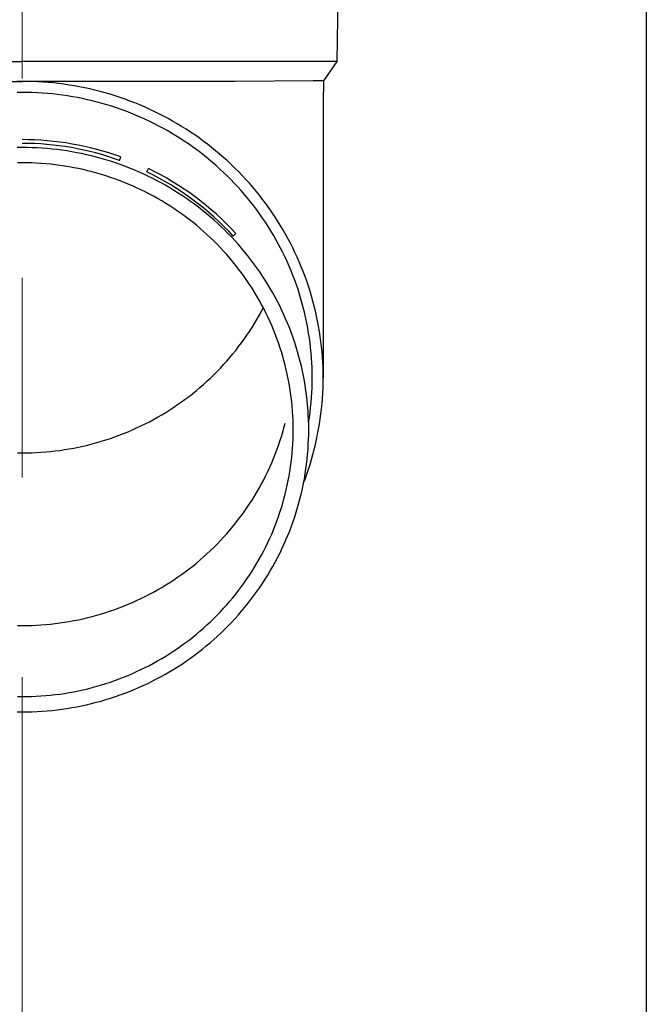
# Model space of a CAD drawing. Units: millimetres. Extents: x 0 to 33640, y 0 to 23760.
# Drawn here: x 8693 to 8755, y 3887 to 3985 of the extents above; entities that cross this region are included whole.
import ezdxf

# ---------------------------------------------------------------- set-up
doc = ezdxf.new("R2010")
doc.units = ezdxf.units.MM
doc.linetypes.add('YCENTER_1', pattern=[13, 10, -1, 1, -1])
for name, color, linetype, lineweight in [('YKK_12', 2, 'Continuous', 13), ('YKK_13', 4, 'Continuous', 30), ('YKK_A1', 4, 'Continuous', 30)]:
    doc.layers.add(name, color=color, linetype=linetype, lineweight=lineweight)

msp = doc.modelspace()

# ---------------------------------------------------------------- linework, layer by layer
at = {"layer": 'YKK_12', "linetype": 'YCENTER_1', "ltscale": 20}
msp.add_line((8692.965, 3199.404), (8692.965, 6024.961), dxfattribs=at)
at = {"layer": 'YKK_13'}
for p, q in [((8724.815, 4001.103), (8724.466, 3981.103)), ((8661.464, 3981.103), (8692.965, 3981.103)), ((8724.466, 3981.103), (8692.965, 3981.103)), ((8724.466, 3981.103), (8723.154, 3979.16)), ((8671.618, 3979.103), (8692.965, 3979.103)), ((8692.965, 3979.101), (8692.439, 3979.097)), ((8714.312, 3979.103), (8692.965, 3979.103)), ((8693.491, 3979.097), (8692.965, 3979.101)), ((8694.017, 3979.083), (8693.491, 3979.097)), ((8694.543, 3979.06), (8694.017, 3979.083)), ((8695.068, 3979.029), (8694.543, 3979.06)), ((8695.593, 3978.988), (8695.068, 3979.029)), ((8696.117, 3978.938), (8695.593, 3978.988)), ((8696.64, 3978.88), (8696.117, 3978.938)), ((8697.161, 3978.812), (8696.64, 3978.88)), ((8697.682, 3978.736), (8697.161, 3978.812)), ((8698.201, 3978.65), (8697.682, 3978.736)), ((8698.718, 3978.556), (8698.201, 3978.65)), ((8699.234, 3978.452), (8698.718, 3978.556)), ((8699.747, 3978.34), (8699.234, 3978.452)), ((8700.259, 3978.219), (8699.747, 3978.34)), ((8722.125, 3979.16), (8714.312, 3979.103)), ((8723.154, 3979.16), (8722.125, 3979.16)), ((8723.154, 3979.16), (8723.115, 3976.999)), ((8692.965, 3978.001), (8692.458, 3977.997)), ((8693.472, 3977.997), (8692.965, 3978.001)), ((8693.979, 3977.984), (8693.472, 3977.997)), ((8694.486, 3977.962), (8693.979, 3977.984)), ((8694.992, 3977.931), (8694.486, 3977.962)), ((8695.497, 3977.892), (8694.992, 3977.931)), ((8696.002, 3977.844), (8695.497, 3977.892)), ((8696.505, 3977.788), (8696.002, 3977.844)), ((8697.008, 3977.723), (8696.505, 3977.788)), ((8697.51, 3977.649), (8697.008, 3977.723)), ((8698.01, 3977.567), (8697.51, 3977.649)), ((8698.508, 3977.476), (8698.01, 3977.567)), ((8699.005, 3977.376), (8698.508, 3977.476)), ((8699.5, 3977.268), (8699.005, 3977.376)), ((8700.769, 3978.089), (8700.259, 3978.219)), ((8701.276, 3977.951), (8700.769, 3978.089)), ((8701.78, 3977.804), (8701.276, 3977.951)), ((8702.282, 3977.648), (8701.78, 3977.804)), ((8702.781, 3977.484), (8702.282, 3977.648)), ((8703.277, 3977.311), (8702.781, 3977.484)), ((8699.993, 3977.152), (8699.5, 3977.268)), ((8700.484, 3977.027), (8699.993, 3977.152)), ((8700.972, 3976.894), (8700.484, 3977.027)), ((8701.459, 3976.752), (8700.972, 3976.894)), ((8701.942, 3976.602), (8701.459, 3976.752)), ((8702.423, 3976.443), (8701.942, 3976.602)), ((8702.901, 3976.277), (8702.423, 3976.443)), ((8703.77, 3977.129), (8703.277, 3977.311)), ((8704.26, 3976.939), (8703.77, 3977.129)), ((8704.746, 3976.741), (8704.26, 3976.939)), ((8705.228, 3976.534), (8704.746, 3976.741)), ((8705.707, 3976.319), (8705.228, 3976.534)), ((8723.115, 3976.997), (8723.115, 3949.411)), ((8703.376, 3976.102), (8702.901, 3976.277)), ((8703.848, 3975.919), (8703.376, 3976.102)), ((8704.316, 3975.728), (8703.848, 3975.919)), ((8704.781, 3975.529), (8704.316, 3975.728)), ((8705.242, 3975.322), (8704.781, 3975.529)), ((8706.182, 3976.096), (8705.707, 3976.319)), ((8706.653, 3975.865), (8706.182, 3976.096)), ((8707.12, 3975.626), (8706.653, 3975.865)), ((8707.582, 3975.379), (8707.12, 3975.626)), ((8708.04, 3975.123), (8707.582, 3975.379)), ((8705.7, 3975.108), (8705.242, 3975.322)), ((8706.154, 3974.885), (8705.7, 3975.108)), ((8706.603, 3974.655), (8706.154, 3974.885)), ((8707.049, 3974.416), (8706.603, 3974.655)), ((8707.49, 3974.171), (8707.049, 3974.416)), ((8708.494, 3974.86), (8708.04, 3975.123)), ((8708.942, 3974.59), (8708.494, 3974.86)), ((8709.386, 3974.311), (8708.942, 3974.59)), ((8707.927, 3973.917), (8707.49, 3974.171)), ((8708.359, 3973.657), (8707.927, 3973.917)), ((8708.787, 3973.389), (8708.359, 3973.657)), ((8709.825, 3974.025), (8709.386, 3974.311)), ((8710.259, 3973.732), (8709.825, 3974.025)), ((8710.687, 3973.431), (8710.259, 3973.732)), ((8711.11, 3973.123), (8710.687, 3973.431)), ((8692.965, 3972.477), (8692.464, 3972.472)), ((8693.466, 3972.472), (8692.965, 3972.477)), ((8693.967, 3972.459), (8693.466, 3972.472)), ((8694.467, 3972.438), (8693.967, 3972.459)), ((8694.967, 3972.408), (8694.467, 3972.438)), ((8695.467, 3972.369), (8694.967, 3972.408)), ((8709.21, 3973.113), (8708.787, 3973.389)), ((8709.628, 3972.831), (8709.21, 3973.113)), ((8710.04, 3972.541), (8709.628, 3972.831)), ((8710.448, 3972.244), (8710.04, 3972.541)), ((8711.527, 3972.807), (8711.11, 3973.123)), ((8711.939, 3972.485), (8711.527, 3972.807)), ((8712.345, 3972.155), (8711.939, 3972.485)), ((8695.965, 3972.322), (8695.467, 3972.369)), ((8696.463, 3972.266), (8695.965, 3972.322)), ((8696.959, 3972.201), (8696.463, 3972.266)), ((8697.455, 3972.129), (8696.959, 3972.201)), ((8697.949, 3972.047), (8697.455, 3972.129)), ((8698.441, 3971.957), (8697.949, 3972.047)), ((8698.932, 3971.859), (8698.441, 3971.957)), ((8699.421, 3971.752), (8698.932, 3971.859)), ((8699.908, 3971.637), (8699.421, 3971.752)), ((8700.393, 3971.513), (8699.908, 3971.637)), ((8700.876, 3971.381), (8700.393, 3971.513)), ((8702.717, 3971.184), (8702.842, 3971.532)), ((8710.85, 3971.94), (8710.448, 3972.244)), ((8711.247, 3971.63), (8710.85, 3971.94)), ((8711.638, 3971.312), (8711.247, 3971.63)), ((8712.745, 3971.818), (8712.345, 3972.155)), ((8713.139, 3971.475), (8712.745, 3971.818)), ((8713.527, 3971.125), (8713.139, 3971.475)), ((8692.965, 3970.942), (8692.491, 3970.938)), ((8693.439, 3970.938), (8692.965, 3970.942)), ((8693.913, 3970.925), (8693.439, 3970.938)), ((8694.386, 3970.905), (8693.913, 3970.925)), ((8694.859, 3970.877), (8694.386, 3970.905)), ((8695.331, 3970.84), (8694.859, 3970.877)), ((8695.803, 3970.795), (8695.331, 3970.84)), ((8696.274, 3970.742), (8695.803, 3970.795)), ((8696.744, 3970.681), (8696.274, 3970.742)), ((8697.212, 3970.612), (8696.744, 3970.681)), ((8697.68, 3970.535), (8697.212, 3970.612)), ((8698.146, 3970.45), (8697.68, 3970.535)), ((8698.61, 3970.357), (8698.146, 3970.45)), ((8701.356, 3971.241), (8700.876, 3971.381)), ((8701.834, 3971.093), (8701.356, 3971.241)), ((8702.309, 3970.936), (8701.834, 3971.093)), ((8702.781, 3970.771), (8702.309, 3970.936)), ((8703.25, 3970.599), (8702.781, 3970.771)), ((8703.716, 3970.418), (8703.25, 3970.599)), ((8712.024, 3970.988), (8711.638, 3971.312)), ((8712.403, 3970.658), (8712.024, 3970.988)), ((8712.777, 3970.32), (8712.403, 3970.658)), ((8713.909, 3970.768), (8713.527, 3971.125)), ((8714.284, 3970.405), (8713.909, 3970.768)), ((8699.073, 3970.256), (8698.61, 3970.357)), ((8699.533, 3970.147), (8699.073, 3970.256)), ((8699.992, 3970.03), (8699.533, 3970.147)), ((8700.449, 3969.906), (8699.992, 3970.03)), ((8700.903, 3969.773), (8700.449, 3969.906)), ((8701.355, 3969.633), (8700.903, 3969.773)), ((8701.804, 3969.485), (8701.355, 3969.633)), ((8702.251, 3969.329), (8701.804, 3969.485)), ((8704.179, 3970.229), (8703.716, 3970.418)), ((8704.639, 3970.032), (8704.179, 3970.229)), ((8705.094, 3969.827), (8704.639, 3970.032)), ((8705.546, 3969.615), (8705.094, 3969.827)), ((8705.465, 3970.025), (8705.627, 3970.358)), ((8705.995, 3969.395), (8705.546, 3969.615)), ((8713.145, 3969.977), (8712.777, 3970.32)), ((8713.507, 3969.627), (8713.145, 3969.977)), ((8713.862, 3969.271), (8713.507, 3969.627)), ((8714.653, 3970.035), (8714.284, 3970.405)), ((8715.015, 3969.66), (8714.653, 3970.035)), ((8715.371, 3969.278), (8715.015, 3969.66)), ((8702.695, 3969.166), (8702.251, 3969.329)), ((8703.136, 3968.995), (8702.695, 3969.166)), ((8703.574, 3968.816), (8703.136, 3968.995)), ((8704.008, 3968.63), (8703.574, 3968.816)), ((8704.439, 3968.436), (8704.008, 3968.63)), ((8706.439, 3969.167), (8705.995, 3969.395)), ((8706.879, 3968.932), (8706.439, 3969.167)), ((8707.315, 3968.689), (8706.879, 3968.932)), ((8707.747, 3968.438), (8707.315, 3968.689)), ((8714.211, 3968.909), (8713.862, 3969.271)), ((8714.554, 3968.542), (8714.211, 3968.909)), ((8714.889, 3968.168), (8714.554, 3968.542)), ((8715.72, 3968.889), (8715.371, 3969.278)), ((8716.061, 3968.495), (8715.72, 3968.889)), ((8716.396, 3968.096), (8716.061, 3968.495)), ((8704.867, 3968.235), (8704.439, 3968.436)), ((8705.291, 3968.027), (8704.867, 3968.235)), ((8705.711, 3967.812), (8705.291, 3968.027)), ((8706.128, 3967.589), (8705.711, 3967.812)), ((8706.54, 3967.359), (8706.128, 3967.589)), ((8708.174, 3968.18), (8707.747, 3968.438)), ((8708.596, 3967.915), (8708.174, 3968.18)), ((8709.014, 3967.643), (8708.596, 3967.915)), ((8709.427, 3967.363), (8709.014, 3967.643)), ((8715.219, 3967.788), (8714.889, 3968.168)), ((8715.541, 3967.403), (8715.219, 3967.788)), ((8716.724, 3967.69), (8716.396, 3968.096)), ((8717.044, 3967.279), (8716.724, 3967.69)), ((8706.948, 3967.122), (8706.54, 3967.359)), ((8707.352, 3966.878), (8706.948, 3967.122)), ((8707.752, 3966.628), (8707.352, 3966.878)), ((8708.147, 3966.37), (8707.752, 3966.628)), ((8709.835, 3967.077), (8709.427, 3967.363)), ((8710.237, 3966.783), (8709.835, 3967.077)), ((8710.635, 3966.483), (8710.237, 3966.783)), ((8715.857, 3967.013), (8715.541, 3967.403)), ((8716.166, 3966.617), (8715.857, 3967.013)), ((8716.467, 3966.216), (8716.166, 3966.617)), ((8717.357, 3966.862), (8717.044, 3967.279)), ((8717.663, 3966.441), (8717.357, 3966.862)), ((8708.538, 3966.106), (8708.147, 3966.37)), ((8708.924, 3965.835), (8708.538, 3966.106)), ((8709.304, 3965.557), (8708.924, 3965.835)), ((8709.68, 3965.273), (8709.304, 3965.557)), ((8711.027, 3966.175), (8710.635, 3966.483)), ((8711.413, 3965.862), (8711.027, 3966.175)), ((8711.794, 3965.541), (8711.413, 3965.862)), ((8712.169, 3965.214), (8711.794, 3965.541)), ((8716.762, 3965.81), (8716.467, 3966.216)), ((8717.049, 3965.398), (8716.762, 3965.81)), ((8717.961, 3966.014), (8717.663, 3966.441)), ((8718.251, 3965.581), (8717.961, 3966.014)), ((8718.534, 3965.144), (8718.251, 3965.581)), ((8710.051, 3964.983), (8709.68, 3965.273)), ((8710.417, 3964.686), (8710.051, 3964.983)), ((8710.777, 3964.383), (8710.417, 3964.686)), ((8712.539, 3964.881), (8712.169, 3965.214)), ((8712.902, 3964.541), (8712.539, 3964.881)), ((8713.259, 3964.195), (8712.902, 3964.541)), ((8717.329, 3964.982), (8717.049, 3965.398)), ((8717.601, 3964.561), (8717.329, 3964.982)), ((8717.866, 3964.136), (8717.601, 3964.561)), ((8718.809, 3964.703), (8718.534, 3965.144)), ((8719.076, 3964.256), (8718.809, 3964.703)), ((8711.132, 3964.073), (8710.777, 3964.383)), ((8711.481, 3963.758), (8711.132, 3964.073)), ((8711.825, 3963.437), (8711.481, 3963.758)), ((8713.61, 3963.843), (8713.259, 3964.195)), ((8713.955, 3963.485), (8713.61, 3963.843)), ((8714.117, 3963.585), (8714.379, 3963.847)), ((8718.123, 3963.706), (8717.866, 3964.136)), ((8718.373, 3963.272), (8718.123, 3963.706)), ((8719.335, 3963.805), (8719.076, 3964.256)), ((8719.586, 3963.35), (8719.335, 3963.805)), ((8712.163, 3963.11), (8711.825, 3963.437)), ((8712.495, 3962.777), (8712.163, 3963.11)), ((8712.821, 3962.438), (8712.495, 3962.777)), ((8714.293, 3963.121), (8713.955, 3963.485)), ((8714.625, 3962.752), (8714.293, 3963.121)), ((8714.951, 3962.376), (8714.625, 3962.752)), ((8718.615, 3962.833), (8718.373, 3963.272)), ((8718.849, 3962.391), (8718.615, 3962.833)), ((8719.829, 3962.89), (8719.586, 3963.35)), ((8720.064, 3962.426), (8719.829, 3962.89)), ((8713.142, 3962.094), (8712.821, 3962.438)), ((8713.456, 3961.745), (8713.142, 3962.094)), ((8713.763, 3961.39), (8713.456, 3961.745)), ((8715.269, 3961.996), (8714.951, 3962.376)), ((8715.581, 3961.609), (8715.269, 3961.996)), ((8715.886, 3961.218), (8715.581, 3961.609)), ((8719.075, 3961.944), (8718.849, 3962.391)), ((8719.293, 3961.494), (8719.075, 3961.944)), ((8720.29, 3961.959), (8720.064, 3962.426)), ((8720.509, 3961.487), (8720.29, 3961.959)), ((8714.065, 3961.03), (8713.763, 3961.39)), ((8714.36, 3960.664), (8714.065, 3961.03)), ((8714.648, 3960.294), (8714.36, 3960.664)), ((8716.184, 3960.821), (8715.886, 3961.218)), ((8716.475, 3960.42), (8716.184, 3960.821)), ((8719.504, 3961.04), (8719.293, 3961.494)), ((8719.706, 3960.582), (8719.504, 3961.04)), ((8719.9, 3960.121), (8719.706, 3960.582)), ((8720.718, 3961.012), (8720.509, 3961.487)), ((8720.92, 3960.533), (8720.718, 3961.012)), ((8714.93, 3959.919), (8714.648, 3960.294)), ((8715.205, 3959.539), (8714.93, 3959.919)), ((8716.759, 3960.013), (8716.475, 3960.42)), ((8717.035, 3959.601), (8716.759, 3960.013)), ((8717.304, 3959.185), (8717.035, 3959.601)), ((8720.086, 3959.657), (8719.9, 3960.121)), ((8720.263, 3959.189), (8720.086, 3959.657)), ((8721.113, 3960.051), (8720.92, 3960.533)), ((8721.297, 3959.566), (8721.113, 3960.051)), ((8715.474, 3959.154), (8715.205, 3959.539)), ((8715.735, 3958.765), (8715.474, 3959.154)), ((8715.99, 3958.372), (8715.735, 3958.765)), ((8717.566, 3958.764), (8717.304, 3959.185)), ((8717.82, 3958.339), (8717.566, 3958.764)), ((8720.432, 3958.719), (8720.263, 3959.189)), ((8720.593, 3958.246), (8720.432, 3958.719)), ((8721.473, 3959.077), (8721.297, 3959.566)), ((8721.64, 3958.586), (8721.473, 3959.077)), ((8716.237, 3957.974), (8715.99, 3958.372)), ((8716.478, 3957.572), (8716.237, 3957.974)), ((8718.067, 3957.91), (8717.82, 3958.339)), ((8718.306, 3957.476), (8718.067, 3957.91)), ((8720.746, 3957.77), (8720.593, 3958.246)), ((8720.89, 3957.292), (8720.746, 3957.77)), ((8721.798, 3958.092), (8721.64, 3958.586)), ((8721.947, 3957.595), (8721.798, 3958.092)), ((8716.711, 3957.165), (8716.478, 3957.572)), ((8716.937, 3956.755), (8716.711, 3957.165)), ((8717.156, 3956.341), (8716.937, 3956.755)), ((8718.537, 3957.038), (8718.306, 3957.476)), ((8718.761, 3956.597), (8718.537, 3957.038)), ((8721.025, 3956.811), (8720.89, 3957.292)), ((8721.152, 3956.328), (8721.025, 3956.811)), ((8722.088, 3957.095), (8721.947, 3957.595)), ((8722.22, 3956.594), (8722.088, 3957.095)), ((8716.478, 3955.246), (8716.711, 3955.652)), ((8716.711, 3955.652), (8716.937, 3956.062)), ((8716.937, 3956.062), (8717.12, 3956.409)), ((8717.367, 3955.924), (8717.156, 3956.341)), ((8717.571, 3955.502), (8717.367, 3955.924)), ((8718.976, 3956.151), (8718.761, 3956.597)), ((8719.184, 3955.702), (8718.976, 3956.151)), ((8719.384, 3955.25), (8719.184, 3955.702)), ((8721.271, 3955.842), (8721.152, 3956.328)), ((8721.38, 3955.355), (8721.271, 3955.842)), ((8722.342, 3956.09), (8722.22, 3956.594)), ((8722.456, 3955.584), (8722.342, 3956.09)), ((8715.99, 3954.446), (8716.237, 3954.844)), ((8716.237, 3954.844), (8716.478, 3955.246)), ((8717.768, 3955.078), (8717.571, 3955.502)), ((8717.957, 3954.65), (8717.768, 3955.078)), ((8718.138, 3954.219), (8717.957, 3954.65)), ((8719.575, 3954.794), (8719.384, 3955.25)), ((8719.759, 3954.334), (8719.575, 3954.794)), ((8721.481, 3954.866), (8721.38, 3955.355)), ((8721.574, 3954.376), (8721.481, 3954.866)), ((8722.561, 3955.076), (8722.456, 3955.584)), ((8722.657, 3954.567), (8722.561, 3955.076)), ((8715.205, 3953.278), (8715.474, 3953.663)), ((8715.474, 3953.663), (8715.735, 3954.052)), ((8715.735, 3954.052), (8715.99, 3954.446)), ((8718.312, 3953.784), (8718.138, 3954.219)), ((8718.478, 3953.347), (8718.312, 3953.784)), ((8719.934, 3953.872), (8719.759, 3954.334)), ((8720.102, 3953.407), (8719.934, 3953.872)), ((8721.658, 3953.884), (8721.574, 3954.376)), ((8721.732, 3953.39), (8721.658, 3953.884)), ((8722.744, 3954.056), (8722.657, 3954.567)), ((8722.822, 3953.543), (8722.744, 3954.056)), ((8714.648, 3952.523), (8714.93, 3952.898)), ((8714.93, 3952.898), (8715.205, 3953.278)), ((8718.636, 3952.907), (8718.478, 3953.347)), ((8718.786, 3952.465), (8718.636, 3952.907)), ((8720.261, 3952.939), (8720.102, 3953.407)), ((8720.411, 3952.468), (8720.261, 3952.939)), ((8721.799, 3952.895), (8721.732, 3953.39)), ((8721.856, 3952.4), (8721.799, 3952.895)), ((8722.89, 3953.029), (8722.822, 3953.543)), ((8722.95, 3952.515), (8722.89, 3953.029)), ((8713.763, 3951.428), (8714.065, 3951.788)), ((8714.065, 3951.788), (8714.36, 3952.153)), ((8714.36, 3952.153), (8714.648, 3952.523)), ((8718.929, 3952.02), (8718.786, 3952.465)), ((8719.063, 3951.572), (8718.929, 3952.02)), ((8720.553, 3951.995), (8720.411, 3952.468)), ((8720.687, 3951.52), (8720.553, 3951.995)), ((8721.905, 3951.903), (8721.856, 3952.4)), ((8721.944, 3951.405), (8721.905, 3951.903)), ((8723, 3951.999), (8722.95, 3952.515)), ((8723.042, 3951.482), (8723, 3951.999)), ((8712.821, 3950.379), (8713.142, 3950.723)), ((8713.142, 3950.723), (8713.456, 3951.073)), ((8713.456, 3951.073), (8713.763, 3951.428)), ((8719.19, 3951.122), (8719.063, 3951.572)), ((8719.309, 3950.671), (8719.19, 3951.122)), ((8720.813, 3951.042), (8720.687, 3951.52)), ((8720.93, 3950.562), (8720.813, 3951.042)), ((8721.975, 3950.907), (8721.944, 3951.405)), ((8721.997, 3950.409), (8721.975, 3950.907)), ((8723.074, 3950.965), (8723.042, 3951.482)), ((8723.097, 3950.447), (8723.074, 3950.965)), ((8712.163, 3949.708), (8712.495, 3950.041)), ((8712.495, 3950.041), (8712.821, 3950.379)), ((8719.419, 3950.217), (8719.309, 3950.671)), ((8719.522, 3949.761), (8719.419, 3950.217)), ((8719.616, 3949.304), (8719.522, 3949.761)), ((8721.038, 3950.08), (8720.93, 3950.562)), ((8721.138, 3949.597), (8721.038, 3950.08)), ((8722.011, 3949.91), (8721.997, 3950.409)), ((8722.015, 3949.411), (8722.011, 3949.91)), ((8723.111, 3949.929), (8723.097, 3950.447)), ((8723.115, 3949.411), (8723.111, 3949.929)), ((8710.777, 3948.435), (8711.132, 3948.744)), ((8711.132, 3948.744), (8711.481, 3949.059)), ((8711.481, 3949.059), (8711.825, 3949.381)), ((8711.825, 3949.381), (8712.163, 3949.708)), ((8719.703, 3948.845), (8719.616, 3949.304)), ((8719.781, 3948.385), (8719.703, 3948.845)), ((8721.229, 3949.112), (8721.138, 3949.597)), ((8721.312, 3948.625), (8721.229, 3949.112)), ((8721.997, 3948.413), (8722.011, 3948.912)), ((8722.011, 3948.912), (8722.015, 3949.411)), ((8723.097, 3948.375), (8723.111, 3948.893)), ((8723.111, 3948.893), (8723.115, 3949.411)), ((8709.68, 3947.544), (8710.051, 3947.835)), ((8710.051, 3947.835), (8710.417, 3948.132)), ((8710.417, 3948.132), (8710.777, 3948.435)), ((8719.851, 3947.923), (8719.781, 3948.385)), ((8719.913, 3947.46), (8719.851, 3947.923)), ((8721.386, 3948.137), (8721.312, 3948.625)), ((8721.451, 3947.647), (8721.386, 3948.137)), ((8721.944, 3947.417), (8721.975, 3947.915)), ((8721.975, 3947.915), (8721.997, 3948.413)), ((8723.042, 3947.34), (8723.074, 3947.857)), ((8723.074, 3947.857), (8723.097, 3948.375)), ((8708.538, 3946.712), (8708.924, 3946.983)), ((8708.924, 3946.983), (8709.304, 3947.26)), ((8709.304, 3947.26), (8709.68, 3947.544)), ((8719.966, 3946.997), (8719.913, 3947.46)), ((8720.012, 3946.532), (8719.966, 3946.997)), ((8721.508, 3947.157), (8721.451, 3947.647)), ((8721.556, 3946.666), (8721.508, 3947.157)), ((8721.856, 3946.423), (8721.905, 3946.919)), ((8721.905, 3946.919), (8721.944, 3947.417)), ((8722.95, 3946.308), (8723, 3946.823)), ((8723, 3946.823), (8723.042, 3947.34)), ((8706.948, 3945.695), (8707.352, 3945.939)), ((8707.352, 3945.939), (8707.752, 3946.19)), ((8707.752, 3946.19), (8708.147, 3946.447)), ((8708.147, 3946.447), (8708.538, 3946.712)), ((8720.049, 3946.067), (8720.012, 3946.532)), ((8720.078, 3945.601), (8720.049, 3946.067)), ((8721.595, 3946.174), (8721.556, 3946.666)), ((8721.626, 3945.681), (8721.595, 3946.174)), ((8721.732, 3945.432), (8721.799, 3945.927)), ((8721.799, 3945.927), (8721.856, 3946.423)), ((8722.822, 3945.279), (8722.89, 3945.793)), ((8722.89, 3945.793), (8722.95, 3946.308)), ((8704.867, 3944.582), (8705.291, 3944.79)), ((8705.291, 3944.79), (8705.711, 3945.006)), ((8705.711, 3945.006), (8706.128, 3945.228)), ((8706.128, 3945.228), (8706.54, 3945.458)), ((8706.54, 3945.458), (8706.948, 3945.695)), ((8719.19, 3944.405), (8719.309, 3944.857)), ((8720.099, 3945.135), (8720.078, 3945.601)), ((8720.111, 3944.668), (8720.099, 3945.135)), ((8721.648, 3945.188), (8721.626, 3945.681)), ((8721.661, 3944.695), (8721.648, 3945.188)), ((8721.655, 3944.922), (8721.658, 3944.939)), ((8721.658, 3944.939), (8721.732, 3945.432)), ((8722.744, 3944.767), (8722.822, 3945.279)), ((8702.695, 3943.652), (8703.136, 3943.823)), ((8703.136, 3943.823), (8703.574, 3944.001)), ((8703.574, 3944.001), (8704.008, 3944.187)), ((8704.008, 3944.187), (8704.439, 3944.381)), ((8704.439, 3944.381), (8704.867, 3944.582)), ((8718.929, 3943.508), (8719.063, 3943.955)), ((8719.063, 3943.955), (8719.19, 3944.405)), ((8720.115, 3944.202), (8720.111, 3944.668)), ((8720.111, 3943.735), (8720.115, 3944.202)), ((8721.665, 3944.202), (8721.661, 3944.695)), ((8721.661, 3943.708), (8721.665, 3944.202)), ((8722.561, 3943.746), (8722.657, 3944.255)), ((8722.657, 3944.255), (8722.744, 3944.767)), ((8699.992, 3942.787), (8700.449, 3942.912)), ((8700.449, 3942.912), (8700.903, 3943.044)), ((8700.903, 3943.044), (8701.355, 3943.184)), ((8701.355, 3943.184), (8701.804, 3943.333)), ((8701.804, 3943.333), (8702.251, 3943.488)), ((8702.251, 3943.488), (8702.695, 3943.652)), ((8718.636, 3942.62), (8718.786, 3943.063)), ((8718.786, 3943.063), (8718.929, 3943.508)), ((8720.078, 3942.802), (8720.099, 3943.268)), ((8720.099, 3943.268), (8720.111, 3943.735)), ((8721.626, 3942.722), (8721.648, 3943.215)), ((8721.648, 3943.215), (8721.661, 3943.708)), ((8722.342, 3942.732), (8722.456, 3943.238)), ((8722.456, 3943.238), (8722.561, 3943.746)), ((8692.491, 3941.88), (8692.965, 3941.876)), ((8692.965, 3941.876), (8693.439, 3941.88)), ((8693.439, 3941.88), (8693.913, 3941.892)), ((8693.913, 3941.892), (8694.386, 3941.912)), ((8694.386, 3941.912), (8694.859, 3941.941)), ((8694.859, 3941.941), (8695.331, 3941.977)), ((8695.331, 3941.977), (8695.803, 3942.022)), ((8695.803, 3942.022), (8696.274, 3942.075)), ((8696.274, 3942.075), (8696.744, 3942.136)), ((8696.744, 3942.136), (8697.212, 3942.205)), ((8697.212, 3942.205), (8697.68, 3942.282)), ((8697.68, 3942.282), (8698.146, 3942.367)), ((8698.146, 3942.367), (8698.61, 3942.46)), ((8698.61, 3942.46), (8699.073, 3942.561)), ((8699.073, 3942.561), (8699.533, 3942.67)), ((8699.533, 3942.67), (8699.992, 3942.787)), ((8718.312, 3941.743), (8718.478, 3942.18)), ((8718.478, 3942.18), (8718.636, 3942.62)), ((8719.966, 3941.407), (8720.012, 3941.871)), ((8720.012, 3941.871), (8720.049, 3942.336)), ((8720.049, 3942.336), (8720.078, 3942.802)), ((8721.556, 3941.737), (8721.595, 3942.229)), ((8721.595, 3942.229), (8721.626, 3942.722)), ((8722.088, 3941.727), (8722.22, 3942.228)), ((8722.22, 3942.228), (8722.342, 3942.732)), ((8717.768, 3940.45), (8717.957, 3940.878)), ((8717.957, 3940.878), (8718.138, 3941.309)), ((8718.138, 3941.309), (8718.312, 3941.743)), ((8719.851, 3940.48), (8719.913, 3940.943)), ((8719.913, 3940.943), (8719.966, 3941.407)), ((8721.451, 3940.756), (8721.508, 3941.246)), ((8721.508, 3941.246), (8721.556, 3941.737)), ((8721.798, 3940.731), (8721.947, 3941.227)), ((8721.947, 3941.227), (8722.088, 3941.727)), ((8717.367, 3939.604), (8717.571, 3940.025)), ((8717.571, 3940.025), (8717.768, 3940.45)), ((8719.703, 3939.558), (8719.781, 3940.019)), ((8719.781, 3940.019), (8719.851, 3940.48)), ((8721.312, 3939.778), (8721.386, 3940.267)), ((8721.386, 3940.267), (8721.451, 3940.756)), ((8721.473, 3939.745), (8721.64, 3940.236)), ((8721.64, 3940.236), (8721.798, 3940.731)), ((8716.937, 3938.772), (8717.156, 3939.186)), ((8717.156, 3939.186), (8717.367, 3939.604)), ((8719.522, 3938.642), (8719.616, 3939.099)), ((8719.616, 3939.099), (8719.703, 3939.558)), ((8721.138, 3938.807), (8721.229, 3939.292)), ((8721.152, 3938.875), (8721.297, 3939.257)), ((8721.229, 3939.292), (8721.312, 3939.778)), ((8721.297, 3939.257), (8721.473, 3939.745)), ((8716.237, 3937.554), (8716.478, 3937.956)), ((8716.478, 3937.956), (8716.711, 3938.362)), ((8716.711, 3938.362), (8716.937, 3938.772)), ((8719.309, 3937.733), (8719.419, 3938.186)), ((8719.419, 3938.186), (8719.522, 3938.642)), ((8720.93, 3937.841), (8721.038, 3938.323)), ((8721.038, 3938.323), (8721.138, 3938.807)), ((8715.735, 3936.762), (8715.99, 3937.156)), ((8715.99, 3937.156), (8716.237, 3937.554)), ((8719.063, 3936.831), (8719.19, 3937.281)), ((8719.19, 3937.281), (8719.309, 3937.733)), ((8720.687, 3936.884), (8720.813, 3937.361)), ((8720.813, 3937.361), (8720.93, 3937.841)), ((8714.93, 3935.608), (8715.205, 3935.988)), ((8715.205, 3935.988), (8715.474, 3936.373)), ((8715.474, 3936.373), (8715.735, 3936.762)), ((8718.636, 3935.496), (8718.786, 3935.939)), ((8718.786, 3935.939), (8718.929, 3936.384)), ((8718.929, 3936.384), (8719.063, 3936.831)), ((8720.261, 3935.464), (8720.411, 3935.935)), ((8720.411, 3935.935), (8720.553, 3936.408)), ((8720.553, 3936.408), (8720.687, 3936.884)), ((8714.36, 3934.863), (8714.648, 3935.233)), ((8714.648, 3935.233), (8714.93, 3935.608)), ((8718.312, 3934.619), (8718.478, 3935.056)), ((8718.478, 3935.056), (8718.636, 3935.496)), ((8719.934, 3934.531), (8720.102, 3934.996)), ((8720.102, 3934.996), (8720.261, 3935.464)), ((8713.456, 3933.783), (8713.763, 3934.138)), ((8713.763, 3934.138), (8714.065, 3934.498)), ((8714.065, 3934.498), (8714.36, 3934.863)), ((8717.957, 3933.753), (8718.138, 3934.185)), ((8718.138, 3934.185), (8718.312, 3934.619)), ((8719.575, 3933.61), (8719.759, 3934.069)), ((8719.759, 3934.069), (8719.934, 3934.531)), ((8712.495, 3932.751), (8712.821, 3933.089)), ((8712.821, 3933.089), (8713.142, 3933.433)), ((8713.142, 3933.433), (8713.456, 3933.783)), ((8717.571, 3932.901), (8717.768, 3933.326)), ((8717.768, 3933.326), (8717.957, 3933.753)), ((8719.184, 3932.701), (8719.384, 3933.154)), ((8719.384, 3933.154), (8719.575, 3933.61)), ((8711.481, 3931.769), (8711.825, 3932.091)), ((8711.825, 3932.091), (8712.163, 3932.418)), ((8712.163, 3932.418), (8712.495, 3932.751)), ((8716.937, 3931.648), (8717.156, 3932.062)), ((8717.156, 3932.062), (8717.367, 3932.48)), ((8717.367, 3932.48), (8717.571, 3932.901)), ((8718.761, 3931.807), (8718.976, 3932.252)), ((8718.976, 3932.252), (8719.184, 3932.701)), ((8710.417, 3930.842), (8710.777, 3931.145)), ((8710.777, 3931.145), (8711.132, 3931.454)), ((8711.132, 3931.454), (8711.481, 3931.769)), ((8716.478, 3930.832), (8716.711, 3931.238)), ((8716.711, 3931.238), (8716.937, 3931.648)), ((8718.306, 3930.927), (8718.537, 3931.365)), ((8718.537, 3931.365), (8718.761, 3931.807)), ((8709.304, 3929.97), (8709.68, 3930.254)), ((8709.68, 3930.254), (8710.051, 3930.545)), ((8710.051, 3930.545), (8710.417, 3930.842)), ((8715.735, 3929.638), (8715.99, 3930.032)), ((8715.99, 3930.032), (8716.237, 3930.43)), ((8716.237, 3930.43), (8716.478, 3930.832)), ((8717.566, 3929.639), (8717.82, 3930.064)), ((8717.82, 3930.064), (8718.067, 3930.494)), ((8718.067, 3930.494), (8718.306, 3930.927)), ((8707.752, 3928.9), (8708.147, 3929.157)), ((8708.147, 3929.157), (8708.538, 3929.422)), ((8708.538, 3929.422), (8708.924, 3929.693)), ((8708.924, 3929.693), (8709.304, 3929.97)), ((8715.205, 3928.864), (8715.474, 3929.249)), ((8715.474, 3929.249), (8715.735, 3929.638)), ((8717.035, 3928.802), (8717.304, 3929.218)), ((8717.304, 3929.218), (8717.566, 3929.639)), ((8706.128, 3927.938), (8706.54, 3928.168)), ((8706.54, 3928.168), (8706.948, 3928.405)), ((8706.948, 3928.405), (8707.352, 3928.649)), ((8707.352, 3928.649), (8707.752, 3928.9)), ((8714.36, 3927.739), (8714.648, 3928.109)), ((8714.648, 3928.109), (8714.93, 3928.484)), ((8714.93, 3928.484), (8715.205, 3928.864)), ((8716.475, 3927.984), (8716.759, 3928.39)), ((8716.759, 3928.39), (8717.035, 3928.802)), ((8704.008, 3926.897), (8704.439, 3927.091)), ((8704.439, 3927.091), (8704.867, 3927.292)), ((8704.867, 3927.292), (8705.291, 3927.5)), ((8705.291, 3927.5), (8705.711, 3927.716)), ((8705.711, 3927.716), (8706.128, 3927.938)), ((8713.763, 3927.013), (8714.065, 3927.374)), ((8714.065, 3927.374), (8714.36, 3927.739)), ((8715.581, 3926.794), (8715.886, 3927.185)), ((8715.886, 3927.185), (8716.184, 3927.582)), ((8716.184, 3927.582), (8716.475, 3927.984)), ((8701.355, 3925.894), (8701.804, 3926.043)), ((8701.804, 3926.043), (8702.251, 3926.198)), ((8702.251, 3926.198), (8702.695, 3926.362)), ((8702.695, 3926.362), (8703.136, 3926.533)), ((8703.136, 3926.533), (8703.574, 3926.711)), ((8703.574, 3926.711), (8704.008, 3926.897)), ((8712.821, 3925.965), (8713.142, 3926.309)), ((8713.142, 3926.309), (8713.456, 3926.659)), ((8713.456, 3926.659), (8713.763, 3927.013)), ((8714.951, 3926.027), (8715.269, 3926.408)), ((8715.269, 3926.408), (8715.581, 3926.794)), ((8697.68, 3924.992), (8698.146, 3925.077)), ((8698.146, 3925.077), (8698.61, 3925.17)), ((8698.61, 3925.17), (8699.073, 3925.271)), ((8699.073, 3925.271), (8699.533, 3925.38)), ((8699.533, 3925.38), (8699.992, 3925.497)), ((8699.992, 3925.497), (8700.449, 3925.622)), ((8700.449, 3925.622), (8700.903, 3925.754)), ((8700.903, 3925.754), (8701.355, 3925.894)), ((8711.825, 3924.966), (8712.163, 3925.294)), ((8712.163, 3925.294), (8712.495, 3925.626)), ((8712.495, 3925.626), (8712.821, 3925.965)), ((8713.955, 3924.918), (8714.293, 3925.282)), ((8714.293, 3925.282), (8714.625, 3925.652)), ((8714.625, 3925.652), (8714.951, 3926.027)), ((8692.491, 3924.59), (8692.965, 3924.586)), ((8692.965, 3924.586), (8693.439, 3924.59)), ((8693.439, 3924.59), (8693.913, 3924.602)), ((8693.913, 3924.602), (8694.386, 3924.622)), ((8694.386, 3924.622), (8694.859, 3924.651)), ((8694.859, 3924.651), (8695.331, 3924.687)), ((8695.331, 3924.687), (8695.803, 3924.732)), ((8695.803, 3924.732), (8696.274, 3924.785)), ((8696.274, 3924.785), (8696.744, 3924.846)), ((8696.744, 3924.846), (8697.212, 3924.915)), ((8697.212, 3924.915), (8697.68, 3924.992)), ((8710.777, 3924.021), (8711.132, 3924.33)), ((8711.132, 3924.33), (8711.481, 3924.645)), ((8711.481, 3924.645), (8711.825, 3924.966)), ((8712.902, 3923.862), (8713.259, 3924.208)), ((8713.259, 3924.208), (8713.61, 3924.56)), ((8713.61, 3924.56), (8713.955, 3924.918)), ((8709.304, 3922.846), (8709.68, 3923.13)), ((8709.68, 3923.13), (8710.051, 3923.421)), ((8710.051, 3923.421), (8710.417, 3923.718)), ((8710.417, 3923.718), (8710.777, 3924.021)), ((8711.794, 3922.862), (8712.169, 3923.189)), ((8712.169, 3923.189), (8712.539, 3923.523)), ((8712.539, 3923.523), (8712.902, 3923.862)), ((8708.147, 3922.033), (8708.538, 3922.298)), ((8708.538, 3922.298), (8708.924, 3922.569)), ((8708.924, 3922.569), (8709.304, 3922.846)), ((8710.635, 3921.921), (8711.027, 3922.228)), ((8711.027, 3922.228), (8711.413, 3922.542)), ((8711.413, 3922.542), (8711.794, 3922.862)), ((8706.54, 3921.044), (8706.948, 3921.281)), ((8706.948, 3921.281), (8707.352, 3921.525)), ((8707.352, 3921.525), (8707.752, 3921.776)), ((8707.752, 3921.776), (8708.147, 3922.033)), ((8709.427, 3921.04), (8709.835, 3921.327)), ((8709.835, 3921.327), (8710.237, 3921.62)), ((8710.237, 3921.62), (8710.635, 3921.921)), ((8704.439, 3919.967), (8704.867, 3920.168)), ((8704.867, 3920.168), (8705.291, 3920.376)), ((8705.291, 3920.376), (8705.711, 3920.592)), ((8705.711, 3920.592), (8706.128, 3920.814)), ((8706.128, 3920.814), (8706.54, 3921.044)), ((8707.747, 3919.965), (8708.174, 3920.223)), ((8708.174, 3920.223), (8708.596, 3920.488)), ((8708.596, 3920.488), (8709.014, 3920.761)), ((8709.014, 3920.761), (8709.427, 3921.04)), ((8702.251, 3919.074), (8702.695, 3919.238)), ((8702.695, 3919.238), (8703.136, 3919.409)), ((8703.136, 3919.409), (8703.574, 3919.587)), ((8703.574, 3919.587), (8704.008, 3919.773)), ((8704.008, 3919.773), (8704.439, 3919.967)), ((8705.995, 3919.008), (8706.439, 3919.236)), ((8706.439, 3919.236), (8706.879, 3919.472)), ((8706.879, 3919.472), (8707.315, 3919.715)), ((8707.315, 3919.715), (8707.747, 3919.965)), ((8699.073, 3918.147), (8699.533, 3918.256)), ((8699.533, 3918.256), (8699.992, 3918.373)), ((8699.992, 3918.373), (8700.449, 3918.498)), ((8700.449, 3918.498), (8700.903, 3918.63)), ((8700.903, 3918.63), (8701.355, 3918.77)), ((8701.355, 3918.77), (8701.804, 3918.918)), ((8701.804, 3918.918), (8702.251, 3919.074)), ((8703.716, 3917.986), (8704.179, 3918.174)), ((8704.179, 3918.174), (8704.639, 3918.371)), ((8704.639, 3918.371), (8705.094, 3918.576)), ((8705.094, 3918.576), (8705.546, 3918.788)), ((8705.546, 3918.788), (8705.995, 3919.008)), ((8692.491, 3917.466), (8692.965, 3917.462)), ((8692.965, 3917.462), (8693.439, 3917.466)), ((8693.439, 3917.466), (8693.913, 3917.478)), ((8693.913, 3917.478), (8694.386, 3917.498)), ((8694.386, 3917.498), (8694.859, 3917.527)), ((8694.859, 3917.527), (8695.331, 3917.563)), ((8695.331, 3917.563), (8695.803, 3917.608)), ((8695.803, 3917.608), (8696.274, 3917.661)), ((8696.274, 3917.661), (8696.744, 3917.722)), ((8696.744, 3917.722), (8697.212, 3917.791)), ((8697.212, 3917.791), (8697.68, 3917.868)), ((8697.68, 3917.868), (8698.146, 3917.953)), ((8698.146, 3917.953), (8698.61, 3918.046)), ((8698.61, 3918.046), (8699.073, 3918.147)), ((8700.876, 3917.022), (8701.356, 3917.162)), ((8701.356, 3917.162), (8701.834, 3917.311)), ((8701.834, 3917.311), (8702.309, 3917.467)), ((8702.309, 3917.467), (8702.781, 3917.632)), ((8702.781, 3917.632), (8703.25, 3917.805)), ((8703.25, 3917.805), (8703.716, 3917.986)), ((8696.463, 3916.137), (8696.959, 3916.202)), ((8696.959, 3916.202), (8697.455, 3916.275)), ((8697.455, 3916.275), (8697.949, 3916.356)), ((8697.949, 3916.356), (8698.441, 3916.446)), ((8698.441, 3916.446), (8698.932, 3916.545)), ((8698.932, 3916.545), (8699.421, 3916.651)), ((8699.421, 3916.651), (8699.908, 3916.767)), ((8699.908, 3916.767), (8700.393, 3916.89)), ((8700.393, 3916.89), (8700.876, 3917.022)), ((8692.464, 3915.931), (8692.965, 3915.927)), ((8692.965, 3915.927), (8693.466, 3915.931)), ((8693.466, 3915.931), (8693.967, 3915.944)), ((8693.967, 3915.944), (8694.467, 3915.965)), ((8694.467, 3915.965), (8694.967, 3915.996)), ((8694.967, 3915.996), (8695.467, 3916.034)), ((8695.467, 3916.034), (8695.965, 3916.082)), ((8695.965, 3916.082), (8696.463, 3916.137))]:
    msp.add_line(p, q, dxfattribs=at)
for radius, start, end in [(29.06, 70.13, 90), (28.69, 70.13, 90), (28.69, 42.50288, 64.17), (29.06, 42.53469, 64.17)]:
    msp.add_arc((8692.965, 3944.202), radius, start, end, dxfattribs=at)
at = {"layer": 'YKK_A1'}
msp.add_line((8755.465, 6055.927), (8755.465, 3365.927), dxfattribs=at)

doc.saveas('drawing.dxf')
